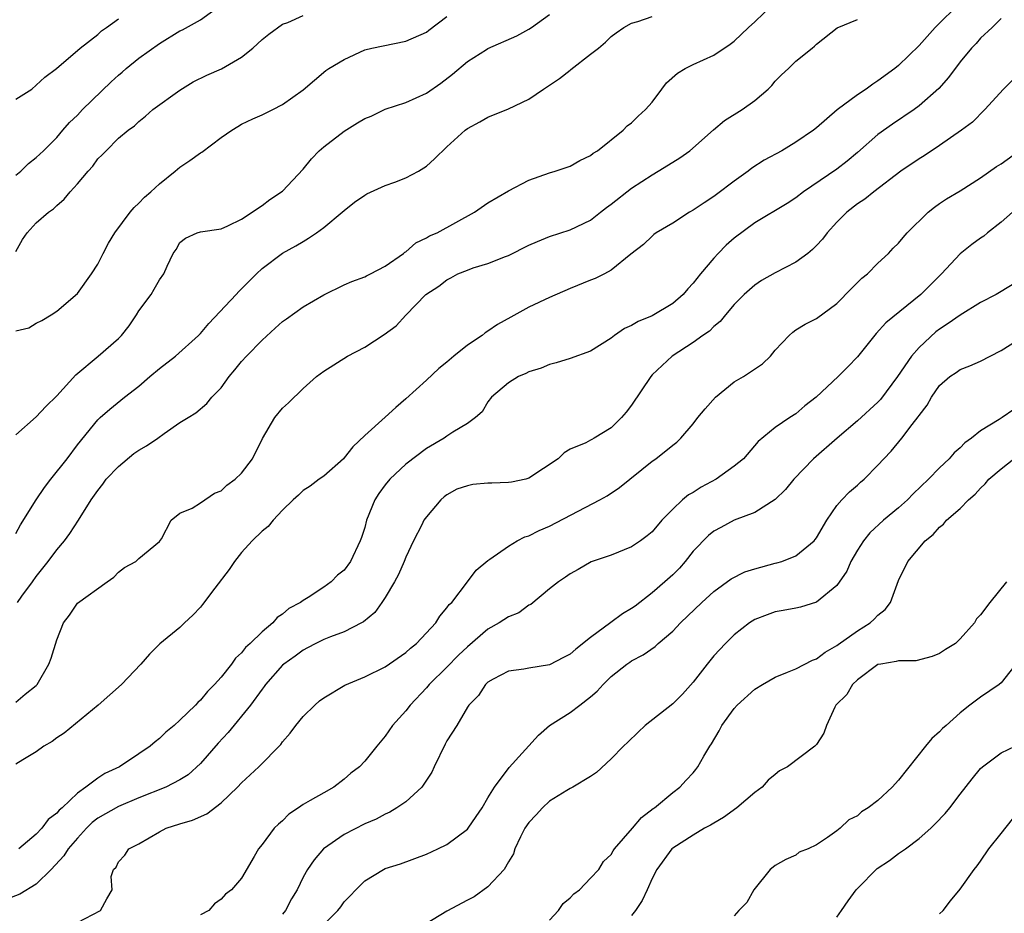
# Model space of a CAD drawing. Units: inches. Extents: x 2601000 to 2604000, y 1524000 to 1527000.
# Drawn here: x 2601367 to 2601463, y 1525737 to 1525824 of the extents above; entities that cross this region are included whole.
import ezdxf

# ---------------------------------------------------------------- set-up
doc = ezdxf.new("R2010")
doc.units = ezdxf.units.IN
doc.header["$MEASUREMENT"] = 0
doc.layers.add('LD26011524_2ft', color=9, linetype='Continuous')

msp = doc.modelspace()

# ---------------------------------------------------------------- linework, layer by layer
at = {"layer": 'LD26011524_2ft'}
for points, elevation in [([(2601459, 1525825.395), (2601456.563, 1525823), (2601455, 1525821.254), (2601453, 1525819.287), (2601452.637, 1525819), (2601451, 1525817.788), (2601450.512, 1525817.488), (2601449.844, 1525817), (2601449, 1525816.437), (2601447.027, 1525814.973), (2601445, 1525813.219), (2601444.727, 1525813), (2601443, 1525811.816), (2601441.63, 1525811), (2601439.928, 1525810.072), (2601438.712, 1525809.288), (2601438.341, 1525809), (2601437, 1525808.043), (2601435.256, 1525806.744), (2601435, 1525806.538), (2601434.064, 1525805.936), (2601433, 1525805.203), (2601432.639, 1525805), (2601431, 1525803.941), (2601429.394, 1525803), (2601429.17, 1525802.83), (2601429, 1525802.679), (2601428.142, 1525801.858), (2601426.914, 1525800.914), (2601425, 1525799.358), (2601424.36, 1525799), (2601423.452, 1525798.548), (2601423, 1525798.388), (2601421, 1525797.576), (2601419, 1525796.695), (2601417, 1525795.745), (2601415.217, 1525794.783), (2601413.929, 1525794.071), (2601413, 1525793.42), (2601412.734, 1525793.266), (2601412.431, 1525793), (2601411, 1525792.058), (2601409.676, 1525791), (2601409, 1525790.416), (2601408.203, 1525789.797), (2601407, 1525788.636), (2601405, 1525786.82), (2601404.016, 1525785.984), (2601403, 1525785.044), (2601401, 1525783.259), (2601399.836, 1525782.164), (2601399, 1525781.08), (2601398.918, 1525781), (2601397, 1525779.301), (2601396.569, 1525779), (2601395.669, 1525778.331), (2601395, 1525777.902), (2601394.554, 1525777.446), (2601394.028, 1525777), (2601393, 1525775.999), (2601392.072, 1525775), (2601391.595, 1525774.405), (2601391, 1525773.95), (2601390.046, 1525773), (2601389, 1525771.857), (2601388.324, 1525771), (2601387.793, 1525770.206), (2601386.399, 1525768.399), (2601385.202, 1525766.798), (2601385, 1525766.549), (2601384.247, 1525765.752), (2601383.435, 1525765), (2601383, 1525764.546), (2601381.049, 1525762.952), (2601380.035, 1525761.966), (2601379.195, 1525761), (2601377.311, 1525759), (2601375.034, 1525757), (2601371.728, 1525754.272), (2601371, 1525753.811), (2601370.54, 1525753.46), (2601369.742, 1525753), (2601369, 1525752.455), (2601367.681, 1525751.681), (2601367, 1525751.232)], 8536), ([(2601367, 1525808.608), (2601367.499, 1525809), (2601368.256, 1525809.744), (2601369, 1525810.327), (2601369.698, 1525811), (2601371, 1525812.29), (2601371.574, 1525813), (2601372.248, 1525813.752), (2601373, 1525814.464), (2601373.496, 1525815), (2601376.301, 1525817.699), (2601377, 1525818.355), (2601377.363, 1525818.637), (2601377.768, 1525819), (2601379, 1525820.018), (2601381, 1525821.449), (2601383, 1525822.659), (2601383.235, 1525822.765), (2601385, 1525823.754), (2601386.897, 1525825.103)], 8522), ([(2601367.171, 1525767), (2601367.604, 1525767.604), (2601368.638, 1525769), (2601369, 1525769.52), (2601370.168, 1525771), (2601371, 1525772.13), (2601371.746, 1525773), (2601372.282, 1525773.718), (2601373.111, 1525775), (2601374.359, 1525777), (2601375, 1525777.9), (2601375.479, 1525778.521), (2601375.801, 1525779), (2601377, 1525780.251), (2601378.509, 1525781.491), (2601379, 1525781.836), (2601379.749, 1525782.251), (2601380.842, 1525783), (2601381.443, 1525783.443), (2601383, 1525784.512), (2601383.812, 1525785), (2601384.535, 1525785.465), (2601385.611, 1525786.389), (2601386.106, 1525787), (2601387, 1525787.903), (2601387.8, 1525789), (2601388.35, 1525789.65), (2601389, 1525790.461), (2601389.475, 1525791), (2601391, 1525792.555), (2601392.281, 1525793.719), (2601393, 1525794.35), (2601393.365, 1525794.635), (2601395, 1525795.806), (2601397, 1525796.951), (2601399, 1525797.937), (2601399.747, 1525798.253), (2601401, 1525798.715), (2601401.178, 1525798.822), (2601401.555, 1525799), (2601403, 1525799.761), (2601404.787, 1525801), (2601404.899, 1525801.101), (2601405, 1525801.157), (2601405.989, 1525802.011), (2601407, 1525802.501), (2601407.308, 1525802.691), (2601408.049, 1525803), (2601411.702, 1525805), (2601413, 1525805.908), (2601415, 1525807.092), (2601417, 1525808.114), (2601419, 1525808.83), (2601419.552, 1525809), (2601421, 1525809.486), (2601421.94, 1525810.06), (2601423, 1525810.519), (2601423.252, 1525810.748), (2601423.677, 1525811), (2601426.172, 1525813), (2601426.577, 1525813.423), (2601427, 1525813.701), (2601427.641, 1525814.359), (2601428.344, 1525815), (2601429, 1525815.737), (2601429.944, 1525817), (2601430.408, 1525817.593), (2601431.464, 1525818.536), (2601432.229, 1525819), (2601433, 1525819.391), (2601435, 1525820.291), (2601436.616, 1525821.384), (2601437, 1525821.67), (2601438.379, 1525823), (2601439, 1525823.546), (2601440.771, 1525825.229)], 8532), ([(2601367, 1525783.308), (2601369, 1525785.063), (2601369.915, 1525786.085), (2601371, 1525787.134), (2601372.838, 1525789.162), (2601375.028, 1525791), (2601377, 1525792.699), (2601377.31, 1525793), (2601378.048, 1525793.952), (2601378.76, 1525795), (2601379, 1525795.402), (2601380.179, 1525797), (2601380.497, 1525797.503), (2601381, 1525798.412), (2601381.424, 1525799), (2601381.754, 1525799.754), (2601382.335, 1525801), (2601382.613, 1525801.387), (2601383, 1525802.048), (2601383.533, 1525802.467), (2601384.67, 1525803), (2601385, 1525803.11), (2601387, 1525803.403), (2601387.666, 1525803.666), (2601389, 1525804.325), (2601391, 1525805.648), (2601391.756, 1525806.244), (2601393, 1525807.056), (2601395, 1525809.193), (2601395.808, 1525810.192), (2601396.545, 1525811), (2601397, 1525811.385), (2601399, 1525812.907), (2601400.289, 1525813.711), (2601401, 1525814.123), (2601401.629, 1525814.371), (2601403, 1525815.028), (2601405, 1525815.701), (2601407, 1525816.614), (2601408.408, 1525817.592), (2601409.556, 1525818.445), (2601411, 1525819.683), (2601412.861, 1525820.861), (2601413, 1525820.947), (2601415.801, 1525822.199), (2601417, 1525822.84), (2601417.251, 1525823), (2601419, 1525824.275)], 8528), ([(2601367, 1525801.166), (2601367.66, 1525802.341), (2601368.106, 1525803), (2601369, 1525803.985), (2601370.186, 1525805), (2601370.665, 1525805.335), (2601371, 1525805.66), (2601371.732, 1525806.267), (2601372.286, 1525807), (2601373, 1525807.777), (2601374.064, 1525809), (2601374.51, 1525809.49), (2601375, 1525810.199), (2601375.419, 1525810.581), (2601375.795, 1525811), (2601377, 1525812.205), (2601377.948, 1525813), (2601378.569, 1525813.431), (2601379, 1525813.858), (2601379.629, 1525814.371), (2601380.354, 1525815), (2601383, 1525816.902), (2601384.299, 1525817.701), (2601385.63, 1525818.369), (2601387.031, 1525818.969), (2601389, 1525820.115), (2601390.113, 1525821), (2601391, 1525821.821), (2601391.646, 1525822.354), (2601393, 1525823.317), (2601393.492, 1525823.491), (2601395, 1525824.157)], 8524), ([(2601367, 1525793.461), (2601368.264, 1525793.736), (2601369, 1525794.201), (2601369.528, 1525794.472), (2601370.446, 1525795), (2601371, 1525795.363), (2601373, 1525797.097), (2601374.368, 1525799), (2601375, 1525799.931), (2601375.52, 1525801), (2601376.022, 1525801.978), (2601376.648, 1525803), (2601378.137, 1525805), (2601378.521, 1525805.479), (2601379, 1525805.873), (2601379.538, 1525806.462), (2601380.172, 1525807), (2601381, 1525807.758), (2601382.539, 1525809), (2601383, 1525809.408), (2601383.955, 1525810.045), (2601385, 1525810.805), (2601385.131, 1525810.868), (2601387, 1525812.276), (2601388.052, 1525813), (2601388.636, 1525813.365), (2601389, 1525813.577), (2601390.095, 1525814.095), (2601391, 1525814.501), (2601392.043, 1525815), (2601393, 1525815.496), (2601395, 1525816.926), (2601397.199, 1525818.802), (2601397.496, 1525819), (2601399, 1525819.896), (2601401, 1525820.832), (2601401.68, 1525821), (2601405, 1525821.653), (2601407, 1525822.53), (2601407.256, 1525822.744), (2601409, 1525824.081)], 8526), ([(2601367, 1525773.724), (2601367.458, 1525774.542), (2601369.003, 1525777), (2601369.799, 1525778.202), (2601370.403, 1525779), (2601371.993, 1525781), (2601373, 1525782.353), (2601375, 1525784.775), (2601375.238, 1525785), (2601376.18, 1525785.82), (2601377.59, 1525787), (2601379, 1525788.056), (2601380.077, 1525789), (2601381, 1525789.785), (2601382.566, 1525791), (2601384.81, 1525793), (2601385, 1525793.195), (2601385.822, 1525794.179), (2601388.476, 1525797), (2601388.722, 1525797.278), (2601389, 1525797.532), (2601390.439, 1525799), (2601391, 1525799.522), (2601393, 1525801.022), (2601394.282, 1525801.718), (2601395, 1525802.169), (2601395.536, 1525802.464), (2601396.3, 1525803), (2601397, 1525803.524), (2601398.808, 1525805), (2601399, 1525805.188), (2601400.007, 1525805.993), (2601401, 1525806.677), (2601401.205, 1525806.795), (2601403, 1525807.624), (2601403.933, 1525807.933), (2601405, 1525808.353), (2601406.241, 1525809), (2601407, 1525809.492), (2601407.79, 1525810.21), (2601409, 1525811.391), (2601410.784, 1525813), (2601411, 1525813.167), (2601412.199, 1525813.801), (2601413, 1525814.271), (2601415, 1525815.064), (2601417, 1525816.031), (2601418.405, 1525817), (2601419, 1525817.366), (2601419.975, 1525818.025), (2601421, 1525818.854), (2601421.09, 1525818.91), (2601423, 1525820.387), (2601423.763, 1525821), (2601424.444, 1525821.556), (2601425, 1525822.112), (2601425.506, 1525822.494), (2601426.227, 1525823), (2601427, 1525823.418), (2601427.593, 1525823.593), (2601429, 1525824.067)], 8530), ([(2601367, 1525816.019), (2601368.554, 1525817), (2601369, 1525817.371), (2601369.841, 1525818.159), (2601370.979, 1525819), (2601373.266, 1525821), (2601375, 1525822.306), (2601375.339, 1525822.661), (2601375.852, 1525823), (2601377, 1525823.857)], 8520), ([(2601367, 1525757.276), (2601367.93, 1525758.07), (2601369, 1525758.916), (2601369.082, 1525759), (2601370.218, 1525761), (2601370.434, 1525761.566), (2601371, 1525763.348), (2601371.667, 1525765), (2601372.236, 1525765.765), (2601373, 1525766.943), (2601375.893, 1525769), (2601376.553, 1525769.447), (2601377, 1525769.949), (2601377.61, 1525770.39), (2601378.685, 1525771), (2601379, 1525771.287), (2601381, 1525772.929), (2601381.187, 1525773.187), (2601382.152, 1525775), (2601383, 1525775.698), (2601384.186, 1525776.186), (2601385, 1525776.712), (2601386.368, 1525777.632), (2601387, 1525777.874), (2601387.578, 1525778.423), (2601388.366, 1525779), (2601389, 1525779.603), (2601390.049, 1525781), (2601391.025, 1525782.975), (2601392.245, 1525785), (2601393, 1525785.926), (2601393.561, 1525786.439), (2601395, 1525787.84), (2601396.286, 1525789), (2601397, 1525789.533), (2601399.318, 1525791), (2601401, 1525791.859), (2601402.895, 1525793.105), (2601404.049, 1525793.951), (2601405, 1525794.991), (2601406.965, 1525797), (2601408.206, 1525797.794), (2601409, 1525798.405), (2601409.396, 1525798.604), (2601410.085, 1525799), (2601411, 1525799.37), (2601411.576, 1525799.576), (2601413, 1525800.016), (2601414.699, 1525800.699), (2601415, 1525800.801), (2601417, 1525801.781), (2601417.84, 1525802.16), (2601419, 1525802.642), (2601421, 1525803.291), (2601423, 1525804.244), (2601423.978, 1525805), (2601424.541, 1525805.459), (2601425, 1525805.793), (2601427, 1525807.351), (2601429, 1525808.66), (2601429.594, 1525809), (2601431, 1525809.882), (2601431.698, 1525810.302), (2601432.664, 1525811), (2601434.972, 1525813.028), (2601436.063, 1525813.937), (2601437.766, 1525815), (2601439, 1525815.895), (2601440.298, 1525817), (2601440.661, 1525817.339), (2601441, 1525817.772), (2601441.616, 1525818.384), (2601442.284, 1525819), (2601443, 1525819.716), (2601444.585, 1525821), (2601444.828, 1525821.172), (2601445, 1525821.384), (2601447.021, 1525822.979), (2601449, 1525823.79)], 8534), ([(2601463, 1525823.886), (2601462.122, 1525823), (2601461, 1525821.96), (2601460.556, 1525821.444), (2601460.113, 1525821), (2601459, 1525819.653), (2601457.862, 1525818.138), (2601456.932, 1525817.068), (2601455, 1525815.354), (2601454.515, 1525815), (2601452.405, 1525813.594), (2601451, 1525812.584), (2601449, 1525810.829), (2601448.005, 1525809.995), (2601447, 1525809.211), (2601443.738, 1525807), (2601443, 1525806.418), (2601442.152, 1525805.848), (2601439, 1525803.975), (2601437, 1525802.472), (2601436.21, 1525801.79), (2601435.432, 1525801), (2601435, 1525800.537), (2601433.717, 1525799), (2601433, 1525798.091), (2601432.467, 1525797.534), (2601432.028, 1525797), (2601431, 1525796.13), (2601429, 1525794.924), (2601427.639, 1525794.361), (2601427, 1525793.96), (2601426.304, 1525793.696), (2601425.323, 1525793), (2601425, 1525792.734), (2601423, 1525791.478), (2601421, 1525790.764), (2601419.66, 1525790.34), (2601419, 1525790.168), (2601418.173, 1525789.827), (2601417, 1525789.451), (2601416.709, 1525789.291), (2601415.989, 1525789), (2601415, 1525788.402), (2601413.349, 1525787), (2601413, 1525786.528), (2601412.427, 1525785.574), (2601411.797, 1525785), (2601411, 1525784.428), (2601409.59, 1525783.59), (2601409, 1525783.194), (2601408.742, 1525783), (2601407, 1525781.994), (2601405, 1525780.462), (2601403.436, 1525779), (2601403, 1525778.461), (2601402.376, 1525777.624), (2601401.989, 1525777), (2601401.187, 1525775), (2601401, 1525774.308), (2601400.677, 1525773.323), (2601400.553, 1525773), (2601399.621, 1525771), (2601399, 1525770.154), (2601398.359, 1525769.641), (2601397.732, 1525769), (2601397, 1525768.492), (2601395.487, 1525767.487), (2601395, 1525767.196), (2601394.749, 1525767), (2601393.604, 1525766.396), (2601393, 1525765.84), (2601392.479, 1525765.521), (2601392.051, 1525765), (2601391, 1525764.139), (2601389.851, 1525763), (2601389.383, 1525762.617), (2601389, 1525762.1), (2601388.424, 1525761.576), (2601388.029, 1525761), (2601387, 1525759.712), (2601386.354, 1525759), (2601385.669, 1525758.331), (2601385, 1525757.475), (2601384.746, 1525757.254), (2601384.514, 1525757), (2601383, 1525755.523), (2601382.42, 1525755), (2601381.636, 1525754.364), (2601381, 1525753.743), (2601380.584, 1525753.416), (2601380.096, 1525753), (2601379, 1525752.262), (2601377.1, 1525751), (2601375.667, 1525750.333), (2601375, 1525749.89), (2601373.824, 1525749), (2601373, 1525748.412), (2601371.513, 1525747), (2601371.235, 1525746.766), (2601371, 1525746.458), (2601370.16, 1525745.84), (2601369.545, 1525745), (2601369, 1525744.426), (2601367.291, 1525743)], 8538), ([(2601464.12, 1525817.88), (2601463.216, 1525817), (2601461.423, 1525815), (2601460.213, 1525813.787), (2601459.135, 1525813), (2601457, 1525811.5), (2601455.489, 1525810.511), (2601455, 1525810.22), (2601453.232, 1525809), (2601450.599, 1525807), (2601449.713, 1525806.287), (2601449, 1525805.82), (2601447.953, 1525805), (2601447, 1525804.039), (2601446.038, 1525803), (2601445.604, 1525802.396), (2601445, 1525801.749), (2601444.625, 1525801.375), (2601444.151, 1525801), (2601443, 1525800.138), (2601441, 1525799.101), (2601439.637, 1525798.363), (2601439, 1525797.914), (2601437.966, 1525797), (2601437, 1525796.003), (2601436.144, 1525795), (2601435.636, 1525794.365), (2601435, 1525793.86), (2601434.581, 1525793.419), (2601433.928, 1525793), (2601433, 1525792.312), (2601430.953, 1525791), (2601429, 1525789.156), (2601428.868, 1525789), (2601427, 1525786.224), (2601426.468, 1525785.532), (2601426.007, 1525785), (2601425, 1525784.008), (2601423.352, 1525783), (2601423.116, 1525782.884), (2601423, 1525782.798), (2601422.545, 1525782.545), (2601421, 1525781.919), (2601420.416, 1525781.584), (2601419.84, 1525781), (2601417, 1525779.092), (2601416.678, 1525779), (2601415.295, 1525778.705), (2601415, 1525778.678), (2601413.393, 1525778.606), (2601413, 1525778.608), (2601411.528, 1525778.472), (2601411, 1525778.366), (2601409.979, 1525778.021), (2601409, 1525777.472), (2601408.725, 1525777.275), (2601408.4, 1525777), (2601407, 1525775.343), (2601406.771, 1525775), (2601406.563, 1525774.563), (2601405.75, 1525773), (2601405, 1525771.402), (2601404.845, 1525771), (2601404.29, 1525769.71), (2601403.911, 1525769), (2601403, 1525767.477), (2601402.676, 1525767), (2601401.971, 1525766.029), (2601400.886, 1525765.114), (2601400.683, 1525765), (2601399, 1525764.142), (2601397.655, 1525763.655), (2601397, 1525763.38), (2601396.221, 1525763), (2601395.428, 1525762.572), (2601395, 1525762.365), (2601394.22, 1525761.78), (2601393.132, 1525761), (2601393, 1525760.881), (2601391.337, 1525759), (2601391.203, 1525758.797), (2601391, 1525758.553), (2601389.882, 1525757), (2601387.679, 1525754.321), (2601386.712, 1525753.288), (2601385, 1525751.315), (2601383.797, 1525750.203), (2601383, 1525749.716), (2601381.618, 1525749), (2601379, 1525747.959), (2601377, 1525747.129), (2601375, 1525745.981), (2601374.442, 1525745.558), (2601373.883, 1525745), (2601373, 1525744.048), (2601372.102, 1525743), (2601371.677, 1525742.323), (2601370.448, 1525741), (2601369, 1525739.56), (2601367.407, 1525738.593), (2601365.972, 1525738.028)], 8540), ([(2601373, 1525735.835), (2601375.249, 1525737), (2601375.882, 1525738.118), (2601376.409, 1525739), (2601376.296, 1525740.296), (2601376.512, 1525741), (2601376.782, 1525741.218), (2601377, 1525741.741), (2601377.63, 1525742.37), (2601378.005, 1525743), (2601379, 1525743.47), (2601381, 1525744.655), (2601381.639, 1525745), (2601383, 1525745.441), (2601384.205, 1525745.795), (2601385.604, 1525746.396), (2601387, 1525747.489), (2601388.615, 1525749), (2601389, 1525749.419), (2601390.688, 1525751), (2601392.823, 1525753.177), (2601393, 1525753.412), (2601393.742, 1525754.258), (2601394.271, 1525755), (2601395, 1525755.9), (2601396.153, 1525757), (2601396.601, 1525757.398), (2601397, 1525757.7), (2601399.066, 1525758.934), (2601401, 1525759.759), (2601403, 1525760.734), (2601405, 1525762.112), (2601405.462, 1525762.538), (2601406.056, 1525763), (2601407.927, 1525765), (2601408.33, 1525765.67), (2601409, 1525766.458), (2601409.214, 1525766.786), (2601409.47, 1525767), (2601411.016, 1525769), (2601411.846, 1525770.154), (2601413, 1525771.08), (2601413.197, 1525771.197), (2601415, 1525772.483), (2601415.836, 1525773), (2601416.597, 1525773.403), (2601417, 1525773.478), (2601417.985, 1525774.015), (2601419, 1525774.411), (2601423.916, 1525777), (2601424.604, 1525777.395), (2601425.817, 1525778.183), (2601429, 1525780.751), (2601429.358, 1525781), (2601431, 1525782.332), (2601431.392, 1525782.608), (2601431.803, 1525783), (2601433, 1525784.383), (2601433.463, 1525785), (2601434.156, 1525785.844), (2601435.158, 1525787), (2601437, 1525788.479), (2601437.9, 1525789), (2601439.757, 1525790.243), (2601440.521, 1525791), (2601441, 1525791.581), (2601442.341, 1525793), (2601442.691, 1525793.309), (2601443, 1525793.54), (2601443.898, 1525794.102), (2601445, 1525794.666), (2601447, 1525796.109), (2601448.425, 1525797.575), (2601449.428, 1525798.572), (2601449.979, 1525799), (2601451, 1525800.059), (2601452.012, 1525801), (2601452.494, 1525801.506), (2601453, 1525801.995), (2601453.441, 1525802.559), (2601453.856, 1525803), (2601455.894, 1525805), (2601456.501, 1525805.499), (2601457, 1525805.851), (2601457.687, 1525806.313), (2601459, 1525807.089), (2601461, 1525808.365), (2601462.549, 1525809.451), (2601463, 1525809.727), (2601464.77, 1525811)], 8542), ([(2601464.117, 1525805), (2601463, 1525804.053), (2601461.671, 1525803), (2601461.313, 1525802.687), (2601461, 1525802.484), (2601460.148, 1525801.852), (2601459, 1525800.946), (2601457.179, 1525799), (2601455.18, 1525797), (2601451.77, 1525794.23), (2601450.818, 1525793.182), (2601449, 1525790.909), (2601448.066, 1525789.934), (2601447.112, 1525789), (2601444.972, 1525787), (2601443.862, 1525786.138), (2601443, 1525785.377), (2601442.417, 1525785), (2601441, 1525784.04), (2601439.342, 1525782.658), (2601437.896, 1525781), (2601437, 1525780.265), (2601435.235, 1525779), (2601433.773, 1525778.227), (2601433, 1525777.717), (2601432.532, 1525777.469), (2601431.966, 1525777), (2601431, 1525776.094), (2601429.935, 1525775), (2601429, 1525773.886), (2601428.529, 1525773.471), (2601427.857, 1525773), (2601427, 1525772.422), (2601425, 1525771.615), (2601423.056, 1525770.944), (2601421.807, 1525770.193), (2601421, 1525769.796), (2601420.554, 1525769.446), (2601419.867, 1525769), (2601419, 1525768.317), (2601417.193, 1525766.807), (2601417, 1525766.733), (2601416.005, 1525765.995), (2601415, 1525765.602), (2601414.083, 1525765), (2601413, 1525764.387), (2601411, 1525762.68), (2601410.141, 1525761.859), (2601409, 1525760.702), (2601407.262, 1525759), (2601407, 1525758.678), (2601405.413, 1525757), (2601405, 1525756.43), (2601403.698, 1525755), (2601403, 1525753.965), (2601402.174, 1525753), (2601401, 1525751.547), (2601400.497, 1525751), (2601399.64, 1525750.36), (2601399, 1525749.784), (2601397.973, 1525749), (2601397, 1525748.467), (2601395.691, 1525747.69), (2601395, 1525747.315), (2601394.556, 1525747), (2601393.62, 1525746.38), (2601393, 1525745.728), (2601392.606, 1525745.394), (2601392.186, 1525745), (2601391, 1525743.405), (2601390.663, 1525743), (2601390.239, 1525742.239), (2601389, 1525740.134), (2601388.024, 1525739), (2601387.431, 1525738.569), (2601387, 1525738.109), (2601386.37, 1525737.63), (2601385.808, 1525737), (2601385, 1525736.554)], 8544), ([(2601464.062, 1525797.938), (2601462.519, 1525797), (2601461, 1525796.201), (2601459, 1525794.988), (2601457.847, 1525794.153), (2601457, 1525793.628), (2601456.649, 1525793.351), (2601455, 1525791.829), (2601454.266, 1525791), (2601452.913, 1525789), (2601451.237, 1525786.764), (2601451, 1525786.52), (2601449, 1525784.702), (2601447.01, 1525783), (2601444.71, 1525781), (2601442.793, 1525779), (2601441.987, 1525778.014), (2601440.987, 1525777.013), (2601439, 1525775.745), (2601437, 1525774.996), (2601435.704, 1525774.296), (2601435, 1525773.946), (2601434.497, 1525773.502), (2601433, 1525771.984), (2601432.228, 1525771), (2601431.659, 1525770.34), (2601431, 1525769.693), (2601430.23, 1525769), (2601429, 1525767.935), (2601427.354, 1525766.646), (2601427, 1525766.405), (2601426.125, 1525765.874), (2601424.959, 1525765.041), (2601423, 1525763.582), (2601421.549, 1525762.451), (2601421, 1525761.945), (2601420.353, 1525761.647), (2601419, 1525760.919), (2601417, 1525760.593), (2601416.487, 1525760.487), (2601415, 1525760.291), (2601413.525, 1525759.525), (2601413, 1525759.229), (2601412.756, 1525759), (2601412.076, 1525757.924), (2601411.14, 1525757), (2601411, 1525756.805), (2601409.965, 1525755), (2601409, 1525753.502), (2601408.822, 1525753.179), (2601407.76, 1525751), (2601407.54, 1525750.46), (2601406.546, 1525749), (2601405, 1525747.588), (2601404.129, 1525747), (2601403.431, 1525746.569), (2601403, 1525746.385), (2601402.099, 1525745.901), (2601401, 1525745.426), (2601399, 1525744.389), (2601396.995, 1525743), (2601396.059, 1525741.941), (2601395.427, 1525741), (2601395, 1525740.23), (2601394.405, 1525739), (2601393.879, 1525738.121), (2601393.264, 1525737), (2601393, 1525736.644)], 8546), ([(2601397, 1525735.624), (2601398.374, 1525737), (2601398.656, 1525737.344), (2601399, 1525737.82), (2601399.593, 1525738.407), (2601400.126, 1525739), (2601401, 1525739.888), (2601402.84, 1525741), (2601403, 1525741.069), (2601404.471, 1525741.529), (2601407, 1525742.495), (2601408.131, 1525743), (2601409, 1525743.426), (2601411, 1525744.913), (2601411.072, 1525745), (2601411.844, 1525746.156), (2601412.439, 1525747), (2601413, 1525747.964), (2601413.634, 1525749), (2601415.086, 1525750.914), (2601417.94, 1525754.06), (2601418.992, 1525755), (2601421, 1525756.28), (2601421.966, 1525757), (2601423, 1525757.81), (2601423.647, 1525758.353), (2601424.223, 1525759), (2601425, 1525759.78), (2601426.532, 1525761), (2601426.817, 1525761.183), (2601427, 1525761.319), (2601428.113, 1525761.888), (2601429.286, 1525762.714), (2601429.589, 1525763), (2601431, 1525764.187), (2601431.772, 1525765), (2601433.85, 1525767), (2601435, 1525768.055), (2601436.695, 1525769.305), (2601438.035, 1525769.964), (2601439, 1525770.27), (2601441, 1525770.811), (2601441.159, 1525770.841), (2601441.642, 1525771), (2601443, 1525771.531), (2601444.77, 1525773), (2601444.88, 1525773.12), (2601445, 1525773.294), (2601446.009, 1525775), (2601447, 1525776.451), (2601447.482, 1525777), (2601448.231, 1525777.769), (2601449, 1525778.414), (2601449.302, 1525778.698), (2601449.665, 1525779), (2601451, 1525780.36), (2601451.562, 1525781), (2601452.27, 1525781.73), (2601453.335, 1525783), (2601454.335, 1525784.335), (2601454.924, 1525785.076), (2601455, 1525785.217), (2601455.784, 1525786.216), (2601456.226, 1525787), (2601457, 1525788.129), (2601457.996, 1525789), (2601458.612, 1525789.388), (2601459, 1525789.678), (2601459.961, 1525790.039), (2601461, 1525790.514), (2601461.915, 1525791), (2601463, 1525791.524), (2601465, 1525792.818)], 8548), ([(2601464.223, 1525785.777), (2601463.105, 1525785), (2601462.819, 1525784.819), (2601461, 1525783.72), (2601460.12, 1525783), (2601459.467, 1525782.533), (2601459, 1525782.071), (2601458.425, 1525781.575), (2601457.933, 1525781), (2601457, 1525780.096), (2601455.938, 1525779), (2601454.428, 1525777.572), (2601453.891, 1525777), (2601453, 1525776.212), (2601451.541, 1525775), (2601450.21, 1525773.79), (2601449.585, 1525773), (2601449, 1525772.097), (2601448.356, 1525771), (2601447.967, 1525770.033), (2601447, 1525768.637), (2601445, 1525767.011), (2601443.455, 1525766.545), (2601443, 1525766.429), (2601441.774, 1525766.226), (2601441, 1525766.067), (2601440.2, 1525765.8), (2601439, 1525765.333), (2601438.492, 1525765), (2601437, 1525763.839), (2601436.14, 1525763), (2601435, 1525761.783), (2601434.355, 1525761), (2601433, 1525759.239), (2601431.952, 1525758.048), (2601431, 1525757.116), (2601428.316, 1525755), (2601427.633, 1525754.367), (2601426.628, 1525753.372), (2601426.203, 1525753), (2601425, 1525751.753), (2601423.563, 1525750.436), (2601423, 1525750.039), (2601421.287, 1525749), (2601421, 1525748.868), (2601420.681, 1525748.681), (2601419, 1525747.63), (2601418.305, 1525747), (2601417.691, 1525746.309), (2601417, 1525745.568), (2601416.608, 1525745), (2601416.183, 1525744.183), (2601415.635, 1525743), (2601415.499, 1525742.501), (2601415, 1525741.717), (2601414.571, 1525741), (2601413, 1525739.299), (2601411.674, 1525738.327), (2601411, 1525737.996), (2601409, 1525736.934), (2601405, 1525734.505)], 8550), ([(2601419, 1525736.054), (2601419.869, 1525737), (2601420.333, 1525737.667), (2601421, 1525738.238), (2601421.383, 1525738.617), (2601421.906, 1525739), (2601423, 1525740.135), (2601423.791, 1525741), (2601424.245, 1525741.755), (2601425, 1525742.456), (2601425.195, 1525742.805), (2601425.332, 1525743), (2601427.079, 1525745), (2601427.954, 1525746.046), (2601429.087, 1525746.913), (2601429.223, 1525747), (2601431, 1525748.492), (2601431.695, 1525749), (2601432.329, 1525749.671), (2601433, 1525750.414), (2601433.264, 1525750.736), (2601433.453, 1525751), (2601434.034, 1525752.035), (2601434.617, 1525753), (2601434.778, 1525753.222), (2601435.523, 1525754.477), (2601435.779, 1525755), (2601437, 1525756.678), (2601437.294, 1525757), (2601439, 1525758.553), (2601439.756, 1525759), (2601441, 1525759.719), (2601442.198, 1525760.198), (2601443, 1525760.542), (2601444.634, 1525761.366), (2601445, 1525761.49), (2601445.845, 1525762.155), (2601447, 1525762.799), (2601447.109, 1525762.892), (2601449, 1525764.233), (2601450.232, 1525765), (2601450.638, 1525765.362), (2601451, 1525765.757), (2601451.695, 1525766.305), (2601452.228, 1525767), (2601453, 1525769.142), (2601453.897, 1525771), (2601455.587, 1525773), (2601456.384, 1525773.616), (2601457, 1525774.344), (2601457.372, 1525774.628), (2601457.685, 1525775), (2601459, 1525776.164), (2601459.834, 1525777), (2601460.467, 1525777.534), (2601461, 1525778.132), (2601461.439, 1525778.561), (2601461.812, 1525779), (2601463, 1525780.017), (2601464.238, 1525781)], 8552), ([(2601463.524, 1525769), (2601461.893, 1525767), (2601461, 1525765.793), (2601460.613, 1525765.386), (2601460.4, 1525765), (2601459, 1525763.46), (2601458.541, 1525763), (2601457.575, 1525762.425), (2601457, 1525762.029), (2601456.275, 1525761.725), (2601454.697, 1525761.303), (2601453, 1525761.324), (2601452.766, 1525761.234), (2601451.266, 1525761), (2601451, 1525760.937), (2601449, 1525759.461), (2601448.507, 1525759), (2601447.953, 1525758.047), (2601446.907, 1525757), (2601446.795, 1525756.795), (2601445.97, 1525755), (2601445.731, 1525754.269), (2601445, 1525753.154), (2601444.865, 1525753), (2601442.195, 1525751), (2601441.415, 1525750.585), (2601441, 1525750.231), (2601440.307, 1525749.693), (2601439.709, 1525749), (2601439, 1525748.48), (2601437.26, 1525747), (2601435.95, 1525746.05), (2601435, 1525745.506), (2601434.69, 1525745.31), (2601434.104, 1525745), (2601433, 1525744.342), (2601431, 1525743.064), (2601430.927, 1525743), (2601429.44, 1525741), (2601429, 1525740.103), (2601428.52, 1525739), (2601428.027, 1525737.973), (2601427.381, 1525737), (2601427, 1525736.519)], 8554), ([(2601464.693, 1525761.307), (2601463, 1525759.155), (2601462.805, 1525759), (2601461, 1525757.773), (2601459.949, 1525757), (2601459, 1525756.25), (2601457.628, 1525755), (2601457.288, 1525754.712), (2601457, 1525754.397), (2601456.248, 1525753.752), (2601455.634, 1525753), (2601453, 1525749.673), (2601452.386, 1525749), (2601451, 1525747.696), (2601450.05, 1525747), (2601449.404, 1525746.596), (2601449, 1525746.213), (2601448.172, 1525745.829), (2601447.313, 1525745), (2601447, 1525744.757), (2601446.093, 1525744.094), (2601445, 1525743.379), (2601444.209, 1525743), (2601443.337, 1525742.663), (2601443, 1525742.392), (2601442.033, 1525741.966), (2601441, 1525741.361), (2601440.8, 1525741.2), (2601440.504, 1525741), (2601438.905, 1525739), (2601438.224, 1525737.776), (2601437.439, 1525737), (2601437, 1525736.472)], 8556), ([(2601447, 1525736.328), (2601447.45, 1525737), (2601448.081, 1525737.919), (2601448.866, 1525739), (2601449, 1525739.147), (2601450.933, 1525741.067), (2601452.125, 1525741.875), (2601453, 1525742.528), (2601453.677, 1525743), (2601455, 1525743.995), (2601456.137, 1525745), (2601456.578, 1525745.422), (2601457.547, 1525746.453), (2601457.997, 1525747), (2601459, 1525748.327), (2601460.177, 1525749.823), (2601461, 1525750.82), (2601461.188, 1525751), (2601463, 1525752.344), (2601464.365, 1525753)], 8558), ([(2601457, 1525736.668), (2601457.34, 1525737), (2601458.064, 1525737.936), (2601459, 1525739.08), (2601460.365, 1525741), (2601460.656, 1525741.344), (2601461, 1525741.796), (2601461.788, 1525743), (2601463, 1525744.481), (2601464.115, 1525745.885)], 8560)]:
    msp.add_lwpolyline(points, dxfattribs=dict(at, elevation=elevation))

doc.saveas('drawing.dxf')
